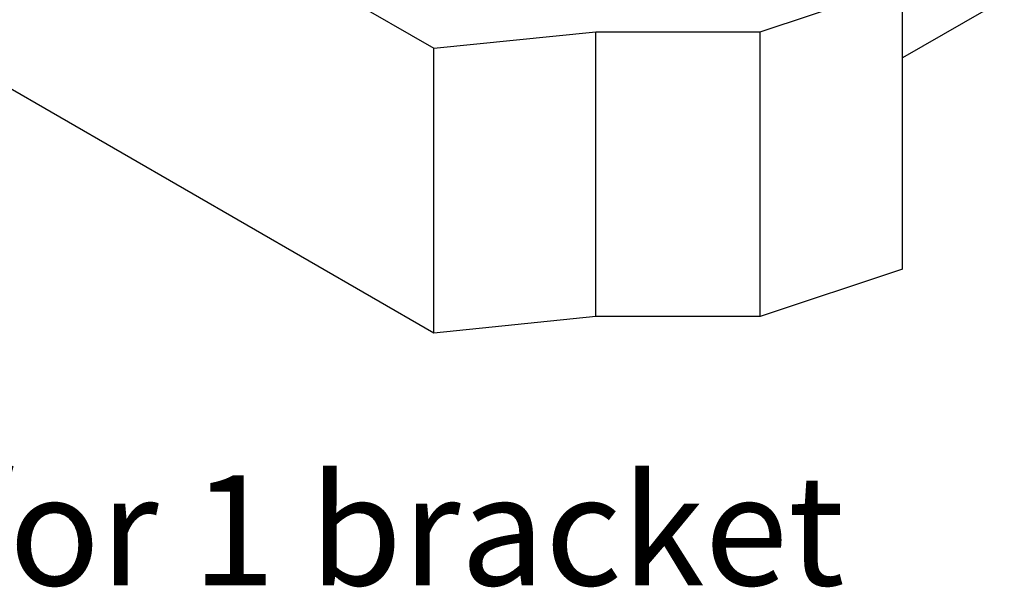
# Model space of a CAD drawing. Units: millimetres. Extents: x 10 to 410, y 10 to 584.
# Drawn here: x 148 to 237, y 158 to 209 of the extents above; entities that cross this region are included whole.
import ezdxf

# ---------------------------------------------------------------- set-up
doc = ezdxf.new("R2010")
doc.units = ezdxf.units.MM
doc.header["$LTSCALE"] = 2
doc.layers.add('Dimension (ISO)', color=1, linetype='Continuous', lineweight=20, true_color=0xff0000)
doc.layers.add('Visible (ISO)', color=7, linetype='Continuous', lineweight=25)
doc.styles.add('SST Default Text (Arial 2.00mm)', font='txt.shx')

msp = doc.modelspace()

# ---------------------------------------------------------------- linework, layer by layer
at = {"layer": 'Visible (ISO)'}
for p, q in [((126.626, 240.884), (185.551, 206.863)), ((185.551, 181.007), (126.626, 215.028)), ((215.179, 208.359), (228.106, 212.669)), ((228.106, 186.813), (228.106, 212.669)), ((237.337, 211.316), (228.106, 205.986)), ((185.551, 206.863), (200.252, 208.359)), ((200.252, 208.359), (215.179, 208.359)), ((200.252, 182.504), (200.252, 208.359)), ((215.179, 182.504), (215.179, 208.359)), ((185.551, 181.007), (185.551, 206.863)), ((228.106, 186.813), (215.179, 182.504)), ((200.252, 182.504), (185.551, 181.007)), ((215.179, 182.504), (200.252, 182.504))]:
    msp.add_line(p, q, dxfattribs=at)

# ---------------------------------------------------------------- texts
at = {"layer": 'Dimension (ISO)', "color": 7, "insert": (144.946, 163.102), "char_height": 10, "width": 234.30175, "attachment_point": 5, "style": 'SST Default Text (Arial 2.00mm)'}
msp.add_mtext('\\A1;\\fArial Narrow|b0|i0;{\\H10.0000;Installation for 1 bracket}', dxfattribs=at)

doc.saveas('drawing.dxf')
